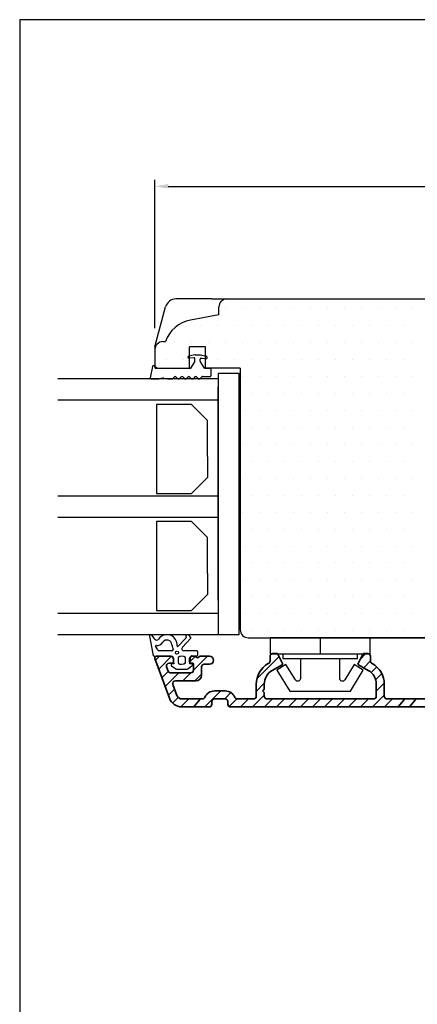
# Model space of a CAD drawing. Extents: x 3423 to 3619, y 111 to 395.
# Drawn here: x 3423 to 3497, y 210 to 395 of the extents above; entities that cross this region are included whole.
import ezdxf

# ---------------------------------------------------------------- set-up
doc = ezdxf.new("R2010")
doc.units = 0
doc.header["$LTSCALE"] = 0.2
doc.header["$PDSIZE"] = 5
doc.layers.get('Defpoints').update_dxf_attribs({"linetype": 'CONTINUOUS'})
for name, color, linetype in [('1', 7, 'CONTINUOUS'), ('ALU', 110, 'CONTINUOUS'), ('glas', 4, 'CONTINUOUS'), ('glasklods', 6, 'CONTINUOUS'), ('GLASLISTE', 253, 'CONTINUOUS'), ('Glaslistetætning', 8, 'CONTINUOUS'), ('Glasrandtætning', 8, 'CONTINUOUS'), ('HOVED', 7, 'CONTINUOUS'), ('PLASTKNAP', 140, 'CONTINUOUS'), ('SALG_DIM', 7, 'CONTINUOUS'), ('Træ', 15, 'CONTINUOUS')]:
    doc.layers.add(name, color=color, linetype=linetype)
doc.styles.add('ARIAL', font='arial.ttf')
doc.dimstyles.new('SALGDIM', dxfattribs={"dimtxt": 2, "dimasz": 2.5, "dimexe": 1.25, "dimexo": 4, "dimtad": 0, "dimdec": 1, "dimdsep": 46, "dimlunit": 6, "dimtxsty": 'ARIAL', "dimcen": 2.5, "dimclre": 1, "dimadec": 0, "dimazin": 0, "dimtfac": 1, "dimtdec": 1, "dimtmove": 0, "dimatfit": 3, "dimfxl": 0, "dimtolj": 1, "dimtzin": 0, "dimarcsym": 0})

# ---------------------------------------------------------------- blocks, each defined once
blk = doc.blocks.new('*D41')
at = {"layer": 'Defpoints', "color": 0}
for p in [(3593.49, 363.53), (3593.49, 338.55), (3448.04, 332.92)]:
    blk.add_point(p, dxfattribs=at)
at = {"layer": 'SALG_DIM', "color": 1, "lineweight": -2}
for p, q in [((3448.04, 336.92), (3448.04, 364.78)), ((3593.49, 342.55), (3593.49, 364.78))]:
    blk.add_line(p, q, dxfattribs=at)
at = {"layer": 'SALG_DIM', "color": 0, "lineweight": -2}
for p, q in [((3450.54, 363.53), (3516.86, 363.53)), ((3590.99, 363.53), (3524.66, 363.53))]:
    blk.add_line(p, q, dxfattribs=at)
at = {"layer": 'SALG_DIM', "color": 0}
for points in [[(3450.54, 363.95), (3450.54, 363.12), (3448.04, 363.53)], [(3590.99, 363.95), (3590.99, 363.12), (3593.49, 363.53)]]:
    blk.add_solid(points, dxfattribs=at)
at = {"layer": 'SALG_DIM', "color": 0, "insert": (3520.76, 363.53), "char_height": 2, "attachment_point": 5, "style": 'ARIAL'}
blk.add_mtext('\\A1;145,4', dxfattribs=at)

msp = doc.modelspace()

# ---------------------------------------------------------------- linework, layer by layer
at = {"layer": '1', "color": 253}
for p, q in [((3460.04, 339.42), (3460.04, 340.92)), ((3460.04, 339.42), (3454.7, 338.47)), ((3449.54, 334.42), (3450.04, 334.42))]:
    msp.add_line(p, q, dxfattribs=at)
at = {"layer": '1'}
for p, q in [((3459.71, 331.04), (3459.71, 331.04)), ((3462.88, 331.04), (3462.88, 331.04)), ((3466.06, 331.04), (3466.06, 331.04)), ((3464.04, 329.42), (3464.04, 318.92)), ((3459.88, 327.43), (3459.88, 279.45)), ((3464.47, 327.86), (3464.47, 327.86)), ((3467.64, 327.86), (3467.64, 327.86)), ((3459.88, 285.93), (3459.88, 325.93)), ((3466.06, 324.69), (3466.06, 324.69)), ((3464.47, 321.51), (3464.47, 321.51)), ((3467.64, 321.51), (3467.64, 321.51)), ((3466.06, 318.34), (3466.06, 318.34)), ((3464.47, 315.16), (3464.47, 315.16)), ((3467.64, 315.16), (3467.64, 315.16)), ((3466.06, 311.99), (3466.06, 311.99)), ((3464.47, 302.46), (3464.47, 302.46)), ((3464.47, 296.11), (3464.47, 296.11))]:
    msp.add_line(p, q, dxfattribs=at)
at = {"layer": '1', "color": 8}
msp.add_line((3448.04, 329.72), (3448.04, 329.62), dxfattribs=at)
at = {"layer": '1', "color": 112, "linetype": 'Continuous', "lineweight": 35}
for p, q in [((3448.33, 275.44), (3451.03, 275.44)), ((3449.52, 275.44), (3450.97, 275.44)), ((3449.52, 275.44), (3450.97, 275.44)), ((3449.53, 275.44), (3451.03, 275.44)), ((3449.53, 275.44), (3451.03, 275.44)), ((3449.53, 275.44), (3451.03, 275.44)), ((3449.53, 275.44), (3451.03, 275.44)), ((3451.53, 274.94), (3451.53, 274.34)), ((3451.53, 274.94), (3451.53, 274.34)), ((3451.53, 274.94), (3451.53, 274.34))]:
    msp.add_line(p, q, dxfattribs=at)
at = {"layer": '1', "color": 253}
for centre, radius, start, end in [((3461.54, 340.92), 1.5, 90, 180), ((3455.74, 332.56), 6, 100, 161.9177), ((3449.54, 332.92), 1.5, 90, 180)]:
    msp.add_arc(centre, radius, start, end, dxfattribs=at)
at = {"layer": '1', "color": 8}
for centre, radius, start, end in [((3454.68, 329.52), 0.1, 270, 327.7867), ((3448.77, 276.64), 0.2, 185, 270)]:
    msp.add_arc(centre, radius, start, end, dxfattribs=at)
at = {"layer": 'ALU', "lineweight": 35}
for p, q in [((3450.76, 267.58), (3448.05, 275.04)), ((3448.17, 274.7), (3448.91, 275.44)), ((3448.77, 273.05), (3451.14, 275.43)), ((3454.53, 274.33), (3455.6, 275.39)), ((3455.03, 275.44), (3455.51, 275.44)), ((3455.28, 272.83), (3457.89, 275.44)), ((3455.51, 275.44), (3456.03, 275.14)), ((3456.03, 275.14), (3456.55, 275.44)), ((3456.55, 275.44), (3458.28, 275.44)), ((3467.15, 271.23), (3471.31, 275.39)), ((3469.62, 274.57), (3469.62, 275.44)), ((3470.12, 275.94), (3470.91, 275.94)), ((3471.09, 275.83), (3471.95, 274.11)), ((3486.11, 274.11), (3486.98, 275.83)), ((3486.98, 275.83), (3486.11, 274.11)), ((3486.48, 274.85), (3487.58, 275.94)), ((3487.94, 275.94), (3487.15, 275.94)), ((3488.44, 275.44), (3488.44, 274.57)), ((3488.44, 274.57), (3488.44, 275.44)), ((3450.22, 273.47), (3450.51, 272.67)), ((3451.33, 274.14), (3450.69, 274.14)), ((3451.33, 274.14), (3450.69, 274.14)), ((3451.33, 274.14), (3450.69, 274.14)), ((3451.53, 274.94), (3451.53, 274.34)), ((3454.53, 274.34), (3454.53, 274.94)), ((3455.08, 274.14), (3454.73, 274.14)), ((3455.28, 272.84), (3455.28, 273.94)), ((3456.78, 273.44), (3456.78, 271.84)), ((3458.28, 273.94), (3457.28, 273.94)), ((3471.87, 273.85), (3470.03, 272.79)), ((3488.03, 272.79), (3486.19, 273.85)), ((3486.19, 273.85), (3488.03, 272.79)), ((3487.17, 273.28), (3488.44, 274.56)), ((3488.54, 272.41), (3489.6, 273.48)), ((3449.37, 271.41), (3450.55, 272.59)), ((3449.97, 269.76), (3452.55, 272.34)), ((3450.98, 272.34), (3454.78, 272.34)), ((3453.29, 270.84), (3454.79, 272.34)), ((3455.54, 270.84), (3456.78, 272.08)), ((3489.41, 271.04), (3490.56, 272.19)), ((3451.42, 270.17), (3452.17, 268.1)), ((3455.78, 270.84), (3451.89, 270.84)), ((3467.03, 268.86), (3468.54, 270.37)), ((3467.03, 267.94), (3467.03, 270.19)), ((3468.53, 270.19), (3468.53, 269.24)), ((3489.53, 268.91), (3491.02, 270.41)), ((3489.53, 267.94), (3489.53, 270.19)), ((3491.03, 270.19), (3491.03, 267.94)), ((3450.57, 268.12), (3451.74, 269.29)), ((3451.36, 266.66), (3452.42, 267.72)), ((3457.37, 265.94), (3460.37, 268.94)), ((3459.21, 268.94), (3461.21, 268.94)), ((3461.12, 267.44), (3462.3, 268.62)), ((3466.35, 265.94), (3468.53, 268.12)), ((3468.53, 269.24), (3468.23, 268.94)), ((3468.23, 268.94), (3468.53, 268.64)), ((3468.53, 268.64), (3468.53, 267.94)), ((3488.8, 265.94), (3491.03, 268.17)), ((3452.89, 265.95), (3454.38, 267.44)), ((3458.03, 265.94), (3452.93, 265.94)), ((3453.11, 267.44), (3456.74, 267.44)), ((3453.11, 267.44), (3456.92, 267.44)), ((3458.21, 265.94), (3453.11, 265.94)), ((3456.54, 267.43), (3455.3, 265.93)), ((3458.71, 266.94), (3458.71, 266.44)), ((3461.21, 267.44), (3459.21, 267.44)), ((3461.71, 266.44), (3461.71, 266.94)), ((3461.94, 266.02), (3463.38, 267.46)), ((3465.03, 265.94), (3462.21, 265.94)), ((3466.53, 267.44), (3463.5, 267.44)), ((3464.11, 265.94), (3465.61, 267.44)), ((3465.03, 265.94), (3497.18, 265.94)), ((3468.6, 265.94), (3470.1, 267.44)), ((3469.03, 267.44), (3489.03, 267.44)), ((3470.32, 267.44), (3470.53, 267.44)), ((3470.84, 265.94), (3472.34, 267.44)), ((3470.87, 267.44), (3471.08, 267.44)), ((3473.09, 265.94), (3474.59, 267.44)), ((3475.33, 265.94), (3476.83, 267.44)), ((3477.58, 265.94), (3479.08, 267.44)), ((3479.82, 265.94), (3481.32, 267.44)), ((3482.07, 265.94), (3483.57, 267.44)), ((3484.31, 265.94), (3485.81, 267.44)), ((3486.56, 265.94), (3488.06, 267.44)), ((3491.05, 265.94), (3492.55, 267.44)), ((3491.53, 267.44), (3497.18, 267.44)), ((3499.53, 267.44), (3492.18, 267.44)), ((3492.18, 265.94), (3496.43, 265.94)), ((3500.68, 265.94), (3492.18, 265.94)), ((3494.87, 267.45), (3493.63, 265.95)), ((3496.98, 267.44), (3495.74, 265.94))]:
    msp.add_line(p, q, dxfattribs=at)
for centre, radius, start, end in [((3448.33, 275.14), 0.3, 90, 200), ((3451.03, 274.94), 0.5, 0, 90), ((3455.03, 274.94), 0.5, 90, 180), ((3458.28, 274.69), 0.75, 270, 90), ((3470.12, 275.44), 0.5, 90, 180), ((3470.91, 275.74), 0.2, 26.5651, 90), ((3487.15, 275.74), 0.2, 90, 153.4349), ((3487.94, 275.44), 0.5, 0, 90), ((3450.69, 273.64), 0.5, 90, 200), ((3451.33, 274.34), 0.2, 270, 0), ((3451.33, 274.34), 0.2, 270, 0), ((3451.33, 274.34), 0.2, 270, 0), ((3454.73, 274.34), 0.2, 180, 270), ((3455.08, 273.94), 0.2, 0, 90), ((3457.28, 273.44), 0.5, 90, 180), ((3457.28, 273.44), 0.5, 90, 180), ((3471.53, 270.19), 4.5, 120, 180), ((3469.1, 274.58), 0.527, 290.4581, 359.2127), ((3471.77, 274.02), 0.2, 300, 26.5651), ((3486.29, 274.02), 0.2, 153.4349, 240), ((3488.96, 274.58), 0.527, 180.7873, 249.5419), ((3486.53, 270.19), 4.5, 0, 60), ((3450.98, 272.84), 0.5, 200.0015, 270), ((3454.78, 272.84), 0.5, 270, 0), ((3455.78, 271.84), 1, 270, 0), ((3471.53, 270.19), 3, 120, 180), ((3486.53, 270.19), 3, 0, 60), ((3451.89, 270.34), 0.5, 90, 200), ((3453.11, 268.44), 1, 200, 270), ((3456.92, 267.94), 0.5, 270, 336.4218), ((3459.21, 266.94), 2, 90, 156.4218), ((3461.21, 266.94), 2, 23.5782, 90), ((3463.5, 267.94), 0.5, 203.5782, 270), ((3466.53, 267.94), 0.5, 270, 0), ((3469.03, 267.94), 0.5, 180, 270), ((3489.03, 267.94), 0.5, 270, 0), ((3491.53, 267.94), 0.5, 180, 270), ((3453.11, 268.44), 2.5, 200, 270), ((3458.21, 266.44), 0.5, 270, 0), ((3459.21, 266.94), 0.5, 90, 180), ((3461.21, 266.94), 0.5, 0, 90), ((3462.21, 266.44), 0.5, 180, 270)]:
    msp.add_arc(centre, radius, start, end, dxfattribs=at)
at = {"layer": 'glas'}
for p, q in [((3459.88, 327.43), (3429.88, 327.43)), ((3459.88, 327.43), (3429.88, 327.43)), ((3459.88, 323.43), (3429.88, 323.43)), ((3459.88, 323.43), (3429.88, 323.43)), ((3459.88, 305.45), (3429.88, 305.45)), ((3459.88, 305.45), (3429.88, 305.45)), ((3459.88, 301.45), (3429.88, 301.45)), ((3459.88, 283.45), (3429.88, 283.45)), ((3459.88, 279.45), (3429.88, 279.45))]:
    msp.add_line(p, q, dxfattribs=at)
at = {"layer": 'glasklods'}
for p, q in [((3463.86, 328.45), (3459.88, 328.45)), ((3459.88, 328.45), (3459.88, 279.45)), ((3463.86, 279.45), (3463.86, 328.45)), ((3463.86, 279.45), (3459.88, 279.45))]:
    msp.add_line(p, q, dxfattribs=at)
at = {"layer": 'GLASLISTE'}
for p, q in [((3448.31, 322.65), (3448.31, 305.98)), ((3454.88, 322.65), (3448.31, 322.65)), ((3457.88, 319.65), (3454.88, 322.65)), ((3457.88, 312.87), (3457.88, 319.65)), ((3457.88, 312.87), (3457.88, 308.98)), ((3454.88, 305.98), (3457.88, 308.98)), ((3448.31, 305.98), (3454.88, 305.98)), ((3448.31, 300.73), (3448.31, 284.05)), ((3454.88, 300.73), (3448.31, 300.73)), ((3457.88, 297.73), (3454.88, 300.73)), ((3457.88, 290.95), (3457.88, 297.73)), ((3457.88, 290.95), (3457.88, 287.05)), ((3454.88, 284.05), (3457.88, 287.05)), ((3448.31, 284.05), (3454.88, 284.05))]:
    msp.add_line(p, q, dxfattribs=at)
at = {"layer": 'Glaslistetætning', "color": 8}
for p, q in [((3447, 279.19), (3447.63, 275.9)), ((3448.04, 278.62), (3447.55, 279.35)), ((3453.91, 278.91), (3452.36, 277.3)), ((3453.2, 277.13), (3454.76, 278.84)), ((3454.75, 278.97), (3454.45, 279.35)), ((3448.57, 276.62), (3448.17, 277.34)), ((3451.2, 277.59), (3451.47, 276.64)), ((3448.13, 275.44), (3451.34, 275.44)), ((3451.27, 276.44), (3448.77, 276.44)), ((3451.34, 275.44), (3451.59, 274.04)), ((3452.38, 275.22), (3452.38, 274.18)), ((3453.93, 276.44), (3453.47, 276.44)), ((3453.78, 274.2), (3453.78, 275.2)), ((3454.82, 276.44), (3453.93, 276.44)), ((3454.57, 274.04), (3454.8, 275.37)), ((3455.87, 276.44), (3454.82, 276.44)), ((3455, 275.54), (3455.87, 275.54)), ((3456.07, 275.74), (3456.07, 276.24)), ((3451.17, 273.65), (3451.97, 273.1)), ((3451.59, 274.04), (3451.27, 274.01)), ((3454.19, 273.1), (3454.99, 273.65)), ((3454.89, 274.01), (3454.57, 274.04)), ((3452.25, 273.01), (3453.91, 273.01))]:
    msp.add_line(p, q, dxfattribs=at)
msp.add_circle((3452.17, 276.1), 0.29, dxfattribs=at)
for centre, radius, start, end in [((3447.3, 279.19), 0.3, 33.684, 179.8609), ((3450.3, 277.59), 1.9, 353.7662, 146.8475), ((3454.17, 279.14), 0.35, 36.6558, 221.7904), ((3454.67, 278.9), 0.1, 323.4042, 38.2766), ((3448.37, 278.85), 0.4, 214.064, 326.8475), ((3448.27, 277.35), 0.1, 86.0613, 185), ((3448.37, 278.85), 1.4, 266.0613, 326.8475), ((3450.3, 277.59), 0.9, 0, 146.8475), ((3452.29, 277.37), 0.1, 173.7662, 315.9614), ((3453.47, 276.84), 0.4, 133.5227, 270), ((3448.13, 275.94), 0.5, 185, 270), ((3451.27, 276.64), 0.2, 270, 360), ((3453.07, 274.39), 1.08, 48.8355, 129.7028), ((3455, 275.34), 0.2, 90, 170.062), ((3455.87, 276.24), 0.2, 0, 90), ((3455.87, 275.74), 0.2, 270, 360), ((3451.29, 273.81), 0.2, 94.8265, 235.2524), ((3453.07, 275.01), 1.08, 230.2972, 311.1645), ((3454.88, 273.81), 0.2, 304.616, 85.1734), ((3452.25, 273.51), 0.5, 235.2524, 270), ((3453.91, 273.51), 0.5, 270, 304.616)]:
    msp.add_arc(centre, radius, start, end, dxfattribs=at)
at = {"layer": 'Glasrandtætning'}
for p, q in [((3454.24, 331.51), (3454.24, 331.53)), ((3455.52, 331.92), (3454.4, 331.72)), ((3455.32, 331.41), (3454.44, 331.33)), ((3454.77, 329.47), (3455.51, 330.64)), ((3455.54, 330.75), (3455.54, 331.21)), ((3455.56, 331.92), (3456.52, 331.92)), ((3456.54, 330.75), (3456.54, 331.12)), ((3456.56, 331.92), (3457.67, 331.72)), ((3457.31, 329.47), (3456.57, 330.64)), ((3456.76, 331.32), (3457.62, 331.24)), ((3457.84, 331.44), (3457.84, 331.53)), ((3447.61, 329.76), (3447.15, 327.66)), ((3447.81, 329.92), (3447.84, 329.92)), ((3448.24, 329.42), (3454.68, 329.42)), ((3457.39, 329.42), (3458.44, 329.42)), ((3458.54, 329.32), (3458.54, 328)), ((3447.35, 327.42), (3448.78, 327.42)), ((3449.54, 327.55), (3448.78, 327.42)), ((3449.71, 327.55), (3450.44, 327.42)), ((3450.44, 327.42), (3451.19, 327.42)), ((3451.69, 327.84), (3451.33, 327.48)), ((3451.97, 327.84), (3452.33, 327.48)), ((3452.97, 327.84), (3452.61, 327.48)), ((3453.25, 327.84), (3453.61, 327.48)), ((3454.25, 327.84), (3453.9, 327.48)), ((3454.54, 327.84), (3454.9, 327.48)), ((3455.54, 327.84), (3455.18, 327.48)), ((3455.82, 327.84), (3456.18, 327.48)), ((3456.82, 327.84), (3456.46, 327.48)), ((3456.96, 327.9), (3458.44, 327.9))]:
    msp.add_line(p, q, dxfattribs=at)
for centre, radius, start, end in [((3454.44, 331.53), 0.2, 100, 180), ((3454.42, 331.51), 0.18, 180, 275), ((3455.34, 331.21), 0.2, 0, 95), ((3455.34, 330.75), 0.2, 327.7867, 0), ((3455.56, 331.74), 0.18, 90, 100), ((3456.52, 331.74), 0.18, 80, 90), ((3456.74, 331.12), 0.2, 85, 180), ((3456.74, 330.75), 0.2, 180, 212.2133), ((3457.64, 331.44), 0.2, 265, 0), ((3457.64, 331.53), 0.2, 0, 80), ((3447.81, 329.72), 0.2, 90, 170), ((3447.84, 329.72), 0.2, 0, 90), ((3448.24, 329.62), 0.2, 180, 270), ((3457.39, 329.52), 0.1, 212.2133, 270), ((3458.44, 329.33), 0.0964, 357.8344, 92.1656), ((3447.35, 327.62), 0.2, 170, 270), ((3449.62, 327.06), 0.5, 80, 100), ((3451.19, 327.62), 0.2, 270, 315), ((3451.83, 327.7), 0.2, 45, 135), ((3452.47, 327.62), 0.2, 225, 315), ((3453.11, 327.7), 0.2, 45, 135), ((3453.75, 327.62), 0.2, 225, 315), ((3454.4, 327.7), 0.2, 45, 135), ((3455.04, 327.62), 0.2, 225, 315), ((3455.68, 327.7), 0.2, 45, 135), ((3456.32, 327.62), 0.2, 225, 315), ((3456.96, 327.7), 0.2, 90, 135), ((3458.44, 328), 0.1, 270, 0)]:
    msp.add_arc(centre, radius, start, end, dxfattribs=at)
at = {"layer": 'HOVED', "color": 1}
msp.add_lwpolyline([(3618.7, 111.28), (3618.7, 394.78), (3422.7, 394.78), (3422.7, 111.28)], close=True, dxfattribs=at)
at = {"layer": 'PLASTKNAP'}
msp.add_line((3479, 278.92), (3479, 275.92), dxfattribs=at)
msp.add_lwpolyline([(3488.37, 278.92), (3469.62, 278.92), (3469.62, 275.92), (3488.37, 275.92)], close=True, dxfattribs=at)
msp.add_lwpolyline([(3472, 275.92), (3472, 275.02), (3486, 275.02), (3486, 275.92)], dxfattribs=at)
msp.add_lwpolyline([(3475.3, 275.02), (3475.3, 271.26, -0.75733), (3474.37, 271), (3472.6, 273.89), (3470.9, 272.85), (3473.3, 268.92), (3484.7, 268.92), (3487.1, 272.85), (3485.39, 273.89), (3483.62, 271, -0.75733), (3482.7, 271.26), (3482.7, 275.02)], format="xyb", dxfattribs=at)
at = {"layer": 'Træ'}
for p, q in [((3458.73, 342.42), (3451.97, 342.42)), ((3458.73, 342.42), (3492.04, 342.42)), ((3467.66, 342.42), (3525.14, 342.42)), ((3448.04, 333.46), (3450.04, 340.94)), ((3461.29, 340.56), (3461.29, 340.56)), ((3464.47, 340.56), (3464.47, 340.56)), ((3467.64, 340.56), (3467.64, 340.56)), ((3470.82, 340.56), (3470.82, 340.56)), ((3473.99, 340.56), (3473.99, 340.56)), ((3477.17, 340.56), (3477.17, 340.56)), ((3480.34, 340.56), (3480.34, 340.56)), ((3483.52, 340.56), (3483.52, 340.56)), ((3486.69, 340.56), (3486.69, 340.56)), ((3489.87, 340.56), (3489.87, 340.56)), ((3493.04, 340.56), (3493.04, 340.56)), ((3496.22, 340.56), (3496.22, 340.56)), ((3453.36, 337.39), (3453.36, 337.39)), ((3456.53, 337.39), (3456.53, 337.39)), ((3459.71, 337.39), (3459.71, 337.39)), ((3462.88, 337.39), (3462.88, 337.39)), ((3466.06, 337.39), (3466.06, 337.39)), ((3469.23, 337.39), (3469.23, 337.39)), ((3472.41, 337.39), (3472.41, 337.39)), ((3475.58, 337.39), (3475.58, 337.39)), ((3478.76, 337.39), (3478.76, 337.39)), ((3481.93, 337.39), (3481.93, 337.39)), ((3485.11, 337.39), (3485.11, 337.39)), ((3488.28, 337.39), (3488.28, 337.39)), ((3491.46, 337.39), (3491.46, 337.39)), ((3494.63, 337.39), (3494.63, 337.39)), ((3451.77, 334.21), (3451.77, 334.21)), ((3454.94, 334.21), (3454.94, 334.21)), ((3458.12, 334.21), (3458.12, 334.21)), ((3461.29, 334.21), (3461.29, 334.21)), ((3464.47, 334.21), (3464.47, 334.21)), ((3467.64, 334.21), (3467.64, 334.21)), ((3470.82, 334.21), (3470.82, 334.21)), ((3473.99, 334.21), (3473.99, 334.21)), ((3477.17, 334.21), (3477.17, 334.21)), ((3480.34, 334.21), (3480.34, 334.21)), ((3483.52, 334.21), (3483.52, 334.21)), ((3486.69, 334.21), (3486.69, 334.21)), ((3489.87, 334.21), (3489.87, 334.21)), ((3493.04, 334.21), (3493.04, 334.21)), ((3496.22, 334.21), (3496.22, 334.21)), ((3448.04, 333.46), (3448.04, 329.78)), ((3454.54, 329.42), (3454.54, 333.42)), ((3457.54, 333.42), (3454.54, 333.42)), ((3454.54, 329.42), (3454.54, 333.42)), ((3457.54, 333.42), (3454.54, 333.42)), ((3457.54, 329.42), (3457.54, 333.42)), ((3457.54, 329.42), (3457.54, 333.42)), ((3450.18, 331.04), (3450.18, 331.04)), ((3453.36, 331.04), (3453.36, 331.04)), ((3469.23, 331.04), (3469.23, 331.04)), ((3472.41, 331.04), (3472.41, 331.04)), ((3475.58, 331.04), (3475.58, 331.04)), ((3478.76, 331.04), (3478.76, 331.04)), ((3481.93, 331.04), (3481.93, 331.04)), ((3485.11, 331.04), (3485.11, 331.04)), ((3488.28, 331.04), (3488.28, 331.04)), ((3491.46, 331.04), (3491.46, 331.04)), ((3494.63, 331.04), (3494.63, 331.04)), ((3448.39, 329.42), (3448.04, 329.78)), ((3464.04, 329.42), (3457.54, 329.42)), ((3464.04, 329.42), (3464.04, 280.42)), ((3470.82, 327.86), (3470.82, 327.86)), ((3473.99, 327.86), (3473.99, 327.86)), ((3477.17, 327.86), (3477.17, 327.86)), ((3480.34, 327.86), (3480.34, 327.86)), ((3483.52, 327.86), (3483.52, 327.86)), ((3486.69, 327.86), (3486.69, 327.86)), ((3489.87, 327.86), (3489.87, 327.86)), ((3493.04, 327.86), (3493.04, 327.86)), ((3496.22, 327.86), (3496.22, 327.86)), ((3469.23, 324.69), (3469.23, 324.69)), ((3472.41, 324.69), (3472.41, 324.69)), ((3475.58, 324.69), (3475.58, 324.69)), ((3478.76, 324.69), (3478.76, 324.69)), ((3481.93, 324.69), (3481.93, 324.69)), ((3485.11, 324.69), (3485.11, 324.69)), ((3488.28, 324.69), (3488.28, 324.69)), ((3491.46, 324.69), (3491.46, 324.69)), ((3494.63, 324.69), (3494.63, 324.69)), ((3470.82, 321.51), (3470.82, 321.51)), ((3473.99, 321.51), (3473.99, 321.51)), ((3477.17, 321.51), (3477.17, 321.51)), ((3480.34, 321.51), (3480.34, 321.51)), ((3483.52, 321.51), (3483.52, 321.51)), ((3486.69, 321.51), (3486.69, 321.51)), ((3489.87, 321.51), (3489.87, 321.51)), ((3493.04, 321.51), (3493.04, 321.51)), ((3496.22, 321.51), (3496.22, 321.51)), ((3469.23, 318.34), (3469.23, 318.34)), ((3472.41, 318.34), (3472.41, 318.34)), ((3475.58, 318.34), (3475.58, 318.34)), ((3478.76, 318.34), (3478.76, 318.34)), ((3481.93, 318.34), (3481.93, 318.34)), ((3485.11, 318.34), (3485.11, 318.34)), ((3488.28, 318.34), (3488.28, 318.34)), ((3491.46, 318.34), (3491.46, 318.34)), ((3494.63, 318.34), (3494.63, 318.34)), ((3470.82, 315.16), (3470.82, 315.16)), ((3473.99, 315.16), (3473.99, 315.16)), ((3477.17, 315.16), (3477.17, 315.16)), ((3480.34, 315.16), (3480.34, 315.16)), ((3483.52, 315.16), (3483.52, 315.16)), ((3486.69, 315.16), (3486.69, 315.16)), ((3489.87, 315.16), (3489.87, 315.16)), ((3493.04, 315.16), (3493.04, 315.16)), ((3496.22, 315.16), (3496.22, 315.16)), ((3469.23, 311.99), (3469.23, 311.99)), ((3472.41, 311.99), (3472.41, 311.99)), ((3475.58, 311.99), (3475.58, 311.99)), ((3478.76, 311.99), (3478.76, 311.99)), ((3481.93, 311.99), (3481.93, 311.99)), ((3485.11, 311.99), (3485.11, 311.99)), ((3488.28, 311.99), (3488.28, 311.99)), ((3491.46, 311.99), (3491.46, 311.99)), ((3494.63, 311.99), (3494.63, 311.99)), ((3464.47, 308.81), (3464.47, 308.81)), ((3467.64, 308.81), (3467.64, 308.81)), ((3470.82, 308.81), (3470.82, 308.81)), ((3473.99, 308.81), (3473.99, 308.81)), ((3477.17, 308.81), (3477.17, 308.81)), ((3480.34, 308.81), (3480.34, 308.81)), ((3483.52, 308.81), (3483.52, 308.81)), ((3486.69, 308.81), (3486.69, 308.81)), ((3489.87, 308.81), (3489.87, 308.81)), ((3493.04, 308.81), (3493.04, 308.81)), ((3496.22, 308.81), (3496.22, 308.81)), ((3466.06, 305.64), (3466.06, 305.64)), ((3469.23, 305.64), (3469.23, 305.64)), ((3472.41, 305.64), (3472.41, 305.64)), ((3475.58, 305.64), (3475.58, 305.64)), ((3478.76, 305.64), (3478.76, 305.64)), ((3481.93, 305.64), (3481.93, 305.64)), ((3485.11, 305.64), (3485.11, 305.64)), ((3488.28, 305.64), (3488.28, 305.64)), ((3491.46, 305.64), (3491.46, 305.64)), ((3494.63, 305.64), (3494.63, 305.64)), ((3467.64, 302.46), (3467.64, 302.46)), ((3470.82, 302.46), (3470.82, 302.46)), ((3473.99, 302.46), (3473.99, 302.46)), ((3477.17, 302.46), (3477.17, 302.46)), ((3480.34, 302.46), (3480.34, 302.46)), ((3483.52, 302.46), (3483.52, 302.46)), ((3486.69, 302.46), (3486.69, 302.46)), ((3489.87, 302.46), (3489.87, 302.46)), ((3493.04, 302.46), (3493.04, 302.46)), ((3496.22, 302.46), (3496.22, 302.46)), ((3466.06, 299.29), (3466.06, 299.29)), ((3469.23, 299.29), (3469.23, 299.29)), ((3472.41, 299.29), (3472.41, 299.29)), ((3475.58, 299.29), (3475.58, 299.29)), ((3478.76, 299.29), (3478.76, 299.29)), ((3481.93, 299.29), (3481.93, 299.29)), ((3485.11, 299.29), (3485.11, 299.29)), ((3488.28, 299.29), (3488.28, 299.29)), ((3491.46, 299.29), (3491.46, 299.29)), ((3494.63, 299.29), (3494.63, 299.29)), ((3467.64, 296.11), (3467.64, 296.11)), ((3470.82, 296.11), (3470.82, 296.11)), ((3473.99, 296.11), (3473.99, 296.11)), ((3477.17, 296.11), (3477.17, 296.11)), ((3480.34, 296.11), (3480.34, 296.11)), ((3483.52, 296.11), (3483.52, 296.11)), ((3486.69, 296.11), (3486.69, 296.11)), ((3489.87, 296.11), (3489.87, 296.11)), ((3493.04, 296.11), (3493.04, 296.11)), ((3496.22, 296.11), (3496.22, 296.11)), ((3466.06, 292.94), (3466.06, 292.94)), ((3469.23, 292.94), (3469.23, 292.94)), ((3472.41, 292.94), (3472.41, 292.94)), ((3475.58, 292.94), (3475.58, 292.94)), ((3478.76, 292.94), (3478.76, 292.94)), ((3481.93, 292.94), (3481.93, 292.94)), ((3485.11, 292.94), (3485.11, 292.94)), ((3488.28, 292.94), (3488.28, 292.94)), ((3491.46, 292.94), (3491.46, 292.94)), ((3494.63, 292.94), (3494.63, 292.94)), ((3464.47, 289.76), (3464.47, 289.76)), ((3467.64, 289.76), (3467.64, 289.76)), ((3470.82, 289.76), (3470.82, 289.76)), ((3473.99, 289.76), (3473.99, 289.76)), ((3477.17, 289.76), (3477.17, 289.76)), ((3480.34, 289.76), (3480.34, 289.76)), ((3483.52, 289.76), (3483.52, 289.76)), ((3486.69, 289.76), (3486.69, 289.76)), ((3489.87, 289.76), (3489.87, 289.76)), ((3493.04, 289.76), (3493.04, 289.76)), ((3496.22, 289.76), (3496.22, 289.76)), ((3466.06, 286.59), (3466.06, 286.59)), ((3469.23, 286.59), (3469.23, 286.59)), ((3472.41, 286.59), (3472.41, 286.59)), ((3475.58, 286.59), (3475.58, 286.59)), ((3478.76, 286.59), (3478.76, 286.59)), ((3481.93, 286.59), (3481.93, 286.59)), ((3485.11, 286.59), (3485.11, 286.59)), ((3488.28, 286.59), (3488.28, 286.59)), ((3491.46, 286.59), (3491.46, 286.59)), ((3494.63, 286.59), (3494.63, 286.59)), ((3464.47, 283.41), (3464.47, 283.41)), ((3467.64, 283.41), (3467.64, 283.41)), ((3470.82, 283.41), (3470.82, 283.41)), ((3473.99, 283.41), (3473.99, 283.41)), ((3477.17, 283.41), (3477.17, 283.41)), ((3480.34, 283.41), (3480.34, 283.41)), ((3483.52, 283.41), (3483.52, 283.41)), ((3486.69, 283.41), (3486.69, 283.41)), ((3489.87, 283.41), (3489.87, 283.41)), ((3493.04, 283.41), (3493.04, 283.41)), ((3496.22, 283.41), (3496.22, 283.41)), ((3465.54, 278.92), (3506.54, 278.92)), ((3466.06, 280.24), (3466.06, 280.24)), ((3469.23, 280.24), (3469.23, 280.24)), ((3472.41, 280.24), (3472.41, 280.24)), ((3475.58, 280.24), (3475.58, 280.24)), ((3506.54, 278.92), (3475.66, 278.92)), ((3478.76, 280.24), (3478.76, 280.24)), ((3481.93, 280.24), (3481.93, 280.24)), ((3485.11, 280.24), (3485.11, 280.24)), ((3488.28, 280.24), (3488.28, 280.24)), ((3491.46, 280.24), (3491.46, 280.24)), ((3494.63, 280.24), (3494.63, 280.24))]:
    msp.add_line(p, q, dxfattribs=at)
for centre, radius, start, end in [((3451.98, 340.42), 2, 90.0101, 165), ((3465.54, 280.42), 1.5, 180, 270)]:
    msp.add_arc(centre, radius, start, end, dxfattribs=at)

# ---------------------------------------------------------------- dimensions: what is measured, and where the dimension line sits
at = {"layer": 'SALG_DIM', "color": 0}
dim = msp.add_linear_dim(base=(3593.4864, 363.532), p1=(3448.0395, 332.9236), p2=(3593.4864, 338.5488), dimstyle='SALGDIM', dxfattribs=at)
dim.commit()
dim.dimension.update_dxf_attribs({"geometry": '*D41', "text_midpoint": (3520.763, 363.532)})

doc.saveas('drawing.dxf')
